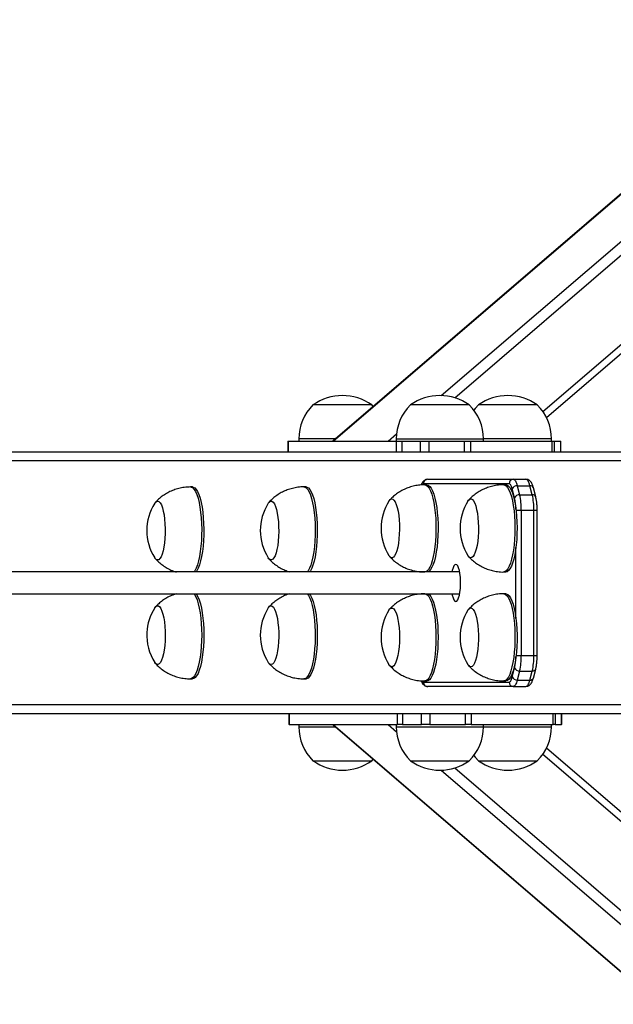
# Model space of a CAD drawing. Units: millimetres. Extents: x -256 to 6567, y 241 to 2069.
# Drawn here: x 2455 to 2483, y 422 to 467 of the extents above; entities that cross this region are included whole.
import ezdxf

# ---------------------------------------------------------------- set-up
doc = ezdxf.new("R2010")
doc.units = ezdxf.units.MM
doc.header["$LTSCALE"] = 1000
doc.header["$PDSIZE"] = -1
doc.layers.add('VP-DIM', color=7, linetype='Continuous')
doc.layers.add('VP-EQ', color=7, linetype='Continuous', true_color=0x8a3492)
doc.dimstyles.new('ISO-25', dxfattribs={"dimtxt": 2.5, "dimasz": 2.5, "dimexe": 1.25, "dimexo": 0.625, "dimtad": 1, "dimtxsty": 'Standard', "dimcen": 2.5, "dimadec": 0, "dimazin": 0, "dimtfac": 1, "dimtmove": 0, "dimatfit": 3, "dimfxl": 1, "dimarcsym": 0})

# ---------------------------------------------------------------- blocks, each defined once
blk = doc.blocks.new('*D76')
at = {"layer": 'Defpoints', "color": 0}
for p in [(1298.376, 641.121), (1298.376, 241.121), (2788.44, 241.121)]:
    blk.add_point(p, dxfattribs=at)
at = {"layer": 'VP-DIM', "color": 0, "lineweight": -2}
blk.add_line((2788.44, 621.121), (2788.44, 261.121), dxfattribs=at)
at = {"layer": 'VP-DIM', "color": 0}
for points in [[(2791.774, 621.121), (2785.107, 621.121), (2788.44, 641.121)], [(2785.107, 261.121), (2791.774, 261.121), (2788.44, 241.121)]]:
    blk.add_solid(points, dxfattribs=at)
at = {"layer": 'VP-DIM', "color": 0, "insert": (2770.94, 441.121), "char_height": 15, "attachment_point": 5, "rotation": 90}
blk.add_mtext('400', dxfattribs=at)
blk = doc.blocks.new('*D77')
at = {"layer": 'Defpoints', "color": 0}
for p in [(171.522, 596.898), (171.272, 284.936), (2689.397, 284.936)]:
    blk.add_point(p, dxfattribs=at)
at = {"layer": 'VP-DIM', "color": 0, "lineweight": -2}
blk.add_line((2689.397, 576.898), (2689.397, 304.936), dxfattribs=at)
at = {"layer": 'VP-DIM', "color": 0}
for points in [[(2692.73, 576.898), (2686.064, 576.898), (2689.397, 596.898)], [(2686.064, 304.936), (2692.73, 304.936), (2689.397, 284.936)]]:
    blk.add_solid(points, dxfattribs=at)
at = {"layer": 'VP-DIM', "color": 0, "insert": (2671.897, 440.917), "char_height": 15, "attachment_point": 5, "rotation": 90}
blk.add_mtext('312', dxfattribs=at)
blk = doc.blocks.new('0420H_')
at = {"color": 8, "linetype": 'Continuous', "lineweight": 25}
for p, q in [((12294.92, 18141.358), (12433.023, 18259.885)), ((12295.54, 18141.257), (12433.614, 18259.759)), ((12299.586, 18140.624), (12434.964, 18256.811)), ((12292.486, 18139.269), (12292.872, 18139.6)), ((12290.068, 18139.369), (12288.39, 18139.369)), ((12292.86, 18139.369), (12296.86, 18139.369)), ((12299.98, 18139.369), (12296.86, 18139.369)), ((12303.821, 18138.369), (12220.72, 18138.369)), ((12298.355, 18136.105), (12298.595, 18136.105)), ((12299.175, 18136.105), (12299.323, 18136.105)), ((12298.35, 18131.141), (12298.35, 18134.397)), ((12293.795, 18133.304), (12293.795, 18133.269)), ((12293.795, 18132.269), (12293.795, 18132.234)), ((12298.355, 18129.433), (12298.595, 18129.433)), ((12299.175, 18129.433), (12299.323, 18129.433)), ((12303.819, 18127.169), (12220.72, 18127.169)), ((12288.39, 18126.169), (12290.067, 18126.169)), ((12292.484, 18126.269), (12292.872, 18125.936)), ((12292.86, 18126.169), (12296.858, 18126.169)), ((12296.858, 18126.169), (12296.86, 18126.169)), ((12296.86, 18126.169), (12299.98, 18126.169)), ((12299.586, 18124.914), (12434.961, 18008.728)), ((12294.919, 18124.18), (12433.02, 18005.655)), ((12295.54, 18124.28), (12433.611, 18005.781))]:
    blk.add_line(p, q, dxfattribs=at)
at = {"color": 7, "linetype": 'Continuous', "lineweight": 25}
for p, q in [((12299.746, 18140.354), (12434.802, 18256.265)), ((12425.33, 18255.457), (12289.951, 18139.269)), ((12289.968, 18139.269), (12425.421, 18255.522)), ((12291.74, 18140.929), (12289.04, 18140.929)), ((12291.806, 18140.86), (12291.74, 18140.929)), ((12296.209, 18140.929), (12293.509, 18140.929)), ((12299.33, 18140.929), (12296.63, 18140.929)), ((12287.892, 18139.269), (12287.892, 18138.769)), ((12287.892, 18139.269), (12287.909, 18139.269)), ((12287.909, 18139.269), (12287.909, 18138.769)), ((12287.909, 18139.269), (12292.876, 18139.269)), ((12288.39, 18139.369), (12288.39, 18139.269)), ((12290.008, 18139.281), (12290.008, 18139.279)), ((12292.86, 18139.369), (12292.86, 18139.269)), ((12292.876, 18138.769), (12292.876, 18139.269)), ((12292.876, 18139.269), (12293.109, 18139.269)), ((12293.109, 18139.269), (12293.109, 18138.769)), ((12293.109, 18139.269), (12293.975, 18139.269)), ((12293.975, 18138.769), (12293.975, 18139.269)), ((12293.975, 18139.269), (12294.354, 18139.269)), ((12294.354, 18139.269), (12294.354, 18138.769)), ((12294.354, 18139.269), (12295.991, 18139.269)), ((12295.991, 18138.769), (12295.991, 18139.269)), ((12295.991, 18139.269), (12296.26, 18139.269)), ((12296.26, 18139.269), (12296.26, 18138.769)), ((12296.26, 18139.269), (12300.012, 18139.269)), ((12296.86, 18139.269), (12296.86, 18139.369)), ((12299.98, 18139.269), (12299.98, 18139.369)), ((12300.012, 18138.769), (12300.012, 18139.269)), ((12300.012, 18139.269), (12300.103, 18139.269)), ((12300.103, 18139.269), (12300.103, 18138.769)), ((12300.103, 18139.269), (12300.402, 18139.269)), ((12300.402, 18138.769), (12300.402, 18139.269)), ((12300.402, 18139.269), (12300.411, 18139.269)), ((12300.411, 18138.769), (12300.411, 18139.269)), ((12303.898, 18138.769), (12221.135, 18138.769)), ((12298.036, 18137.319), (12294.11, 18137.319)), ((12294.261, 18137.269), (12294.164, 18137.269)), ((12294.303, 18137.519), (12298.229, 18137.519)), ((12297.885, 18137.269), (12297.788, 18137.269)), ((12298.229, 18137.519), (12298.809, 18137.519)), ((12298.412, 18137.226), (12298.519, 18136.812)), ((12298.412, 18137.226), (12298.992, 18137.226)), ((12299.099, 18136.812), (12298.992, 18137.226)), ((12283.516, 18137.169), (12283.419, 18137.169)), ((12288.723, 18137.169), (12288.626, 18137.169)), ((12298.29, 18136.67), (12298.182, 18137.085)), ((12298.519, 18136.812), (12299.099, 18136.812)), ((12299.256, 18136.72), (12299.149, 18137.135)), ((12298.595, 18136.105), (12298.595, 18129.433)), ((12298.595, 18136.105), (12299.175, 18136.105)), ((12299.175, 18129.433), (12299.175, 18136.105)), ((12299.323, 18129.433), (12299.323, 18136.105)), ((12295.77, 18133.269), (12144.006, 18133.269)), ((12293.788, 18133.305), (12293.788, 18133.269)), ((12297.788, 18133.269), (12297.885, 18133.269)), ((12143.526, 18132.269), (12295.77, 18132.269)), ((12293.788, 18132.269), (12293.788, 18132.233)), ((12297.885, 18132.269), (12297.788, 18132.269)), ((12298.595, 18129.433), (12299.175, 18129.433)), ((12298.182, 18128.453), (12298.29, 18128.867)), ((12298.519, 18128.726), (12298.412, 18128.312)), ((12298.519, 18128.726), (12299.099, 18128.726)), ((12298.992, 18128.312), (12299.099, 18128.726)), ((12299.149, 18128.403), (12299.256, 18128.817)), ((12283.419, 18128.369), (12283.516, 18128.369)), ((12288.626, 18128.369), (12288.723, 18128.369)), ((12294.11, 18128.219), (12298.036, 18128.219)), ((12294.164, 18128.269), (12294.261, 18128.269)), ((12297.788, 18128.269), (12297.885, 18128.269)), ((12298.412, 18128.312), (12298.992, 18128.312)), ((12298.229, 18128.019), (12294.303, 18128.019)), ((12298.229, 18128.019), (12298.809, 18128.019)), ((12303.895, 18126.769), (12221.135, 18126.769)), ((12287.934, 18126.769), (12287.934, 18126.269)), ((12287.951, 18126.769), (12287.951, 18126.269)), ((12292.917, 18126.269), (12292.917, 18126.769)), ((12293.15, 18126.769), (12293.15, 18126.269)), ((12294.016, 18126.269), (12294.016, 18126.769)), ((12294.396, 18126.769), (12294.396, 18126.269)), ((12296.032, 18126.269), (12296.032, 18126.769)), ((12296.302, 18126.769), (12296.302, 18126.269)), ((12300.053, 18126.269), (12300.053, 18126.769)), ((12300.145, 18126.769), (12300.145, 18126.269)), ((12300.444, 18126.269), (12300.444, 18126.769)), ((12300.453, 18126.269), (12300.453, 18126.769)), ((12287.951, 18126.269), (12287.934, 18126.269)), ((12287.951, 18126.269), (12292.917, 18126.269)), ((12288.39, 18126.269), (12288.39, 18126.169)), ((12289.95, 18126.269), (12425.327, 18010.082)), ((12289.966, 18126.269), (12425.418, 18010.017)), ((12290.007, 18126.259), (12290.007, 18126.256)), ((12292.86, 18126.269), (12292.86, 18126.169)), ((12293.15, 18126.269), (12292.917, 18126.269)), ((12293.15, 18126.269), (12294.016, 18126.269)), ((12294.396, 18126.269), (12294.016, 18126.269)), ((12294.396, 18126.269), (12296.032, 18126.269)), ((12296.302, 18126.269), (12296.032, 18126.269)), ((12296.302, 18126.269), (12300.053, 18126.269)), ((12296.86, 18126.169), (12296.86, 18126.269)), ((12299.98, 18126.169), (12299.98, 18126.269)), ((12300.145, 18126.269), (12300.053, 18126.269)), ((12300.145, 18126.269), (12300.444, 18126.269)), ((12300.453, 18126.269), (12300.444, 18126.269)), ((12434.799, 18009.274), (12299.746, 18125.183)), ((12289.04, 18124.609), (12291.74, 18124.609)), ((12289.04, 18124.609), (12289.08, 18124.609)), ((12289.08, 18124.609), (12291.74, 18124.609)), ((12291.74, 18124.609), (12291.805, 18124.677)), ((12293.509, 18124.609), (12296.208, 18124.609)), ((12293.509, 18124.609), (12296.209, 18124.609)), ((12296.208, 18124.609), (12296.209, 18124.609)), ((12296.63, 18124.609), (12299.33, 18124.609))]:
    blk.add_line(p, q, dxfattribs=at)
at = {"color": 7, "linetype": 'Continuous', "lineweight": 25, "flags": 128}
for points in [[(12296.63, 18140.929), (12296.484, 18140.769), (12296.42, 18140.688)], [(12294.261, 18137.269), (12294.262, 18137.269), (12294.331, 18137.251), (12294.398, 18137.197), (12294.464, 18137.11), (12294.525, 18136.989), (12294.582, 18136.837), (12294.633, 18136.658), (12294.678, 18136.454), (12294.715, 18136.229), (12294.744, 18135.986), (12294.765, 18135.731), (12294.776, 18135.467), (12294.778, 18135.2), (12294.771, 18134.935), (12294.755, 18134.675), (12294.73, 18134.426), (12294.697, 18134.191), (12294.656, 18133.976), (12294.608, 18133.784), (12294.554, 18133.619), (12294.494, 18133.483), (12294.431, 18133.379), (12294.364, 18133.309), (12294.295, 18133.273), (12294.261, 18133.269)], [(12297.885, 18137.269), (12297.929, 18137.261), (12297.998, 18137.22), (12298.064, 18137.145), (12298.127, 18137.036), (12298.186, 18136.895), (12298.239, 18136.725), (12298.286, 18136.529), (12298.326, 18136.311), (12298.358, 18136.074), (12298.382, 18135.823), (12298.397, 18135.562), (12298.402, 18135.296), (12298.398, 18135.029), (12298.386, 18134.766), (12298.364, 18134.513), (12298.333, 18134.273), (12298.295, 18134.051), (12298.249, 18133.85), (12298.197, 18133.675), (12298.139, 18133.528), (12298.077, 18133.412), (12298.011, 18133.33), (12297.943, 18133.282), (12297.885, 18133.269)], [(12298.182, 18137.085), (12298.168, 18137.137), (12298.151, 18137.184), (12298.134, 18137.224), (12298.115, 18137.258), (12298.096, 18137.284), (12298.077, 18137.304), (12298.056, 18137.315), (12298.036, 18137.319)], [(12298.229, 18137.519), (12298.255, 18137.514), (12298.28, 18137.5), (12298.305, 18137.476), (12298.328, 18137.443), (12298.351, 18137.401), (12298.373, 18137.35), (12298.394, 18137.292), (12298.412, 18137.226)], [(12298.992, 18137.226), (12298.973, 18137.292), (12298.953, 18137.35), (12298.931, 18137.401), (12298.908, 18137.443), (12298.884, 18137.476), (12298.859, 18137.5), (12298.834, 18137.514), (12298.809, 18137.519)], [(12283.516, 18137.169), (12283.551, 18137.164), (12283.619, 18137.129), (12283.686, 18137.058), (12283.75, 18136.953), (12283.809, 18136.817), (12283.863, 18136.651), (12283.911, 18136.459), (12283.952, 18136.244), (12283.986, 18136.01), (12284.01, 18135.76), (12284.026, 18135.5), (12284.033, 18135.235), (12284.031, 18134.967), (12284.019, 18134.704), (12283.999, 18134.449), (12283.97, 18134.207), (12283.932, 18133.982), (12283.888, 18133.778), (12283.837, 18133.599), (12283.779, 18133.447), (12283.718, 18133.327), (12283.678, 18133.269)], [(12288.723, 18137.169), (12288.762, 18137.163), (12288.831, 18137.125), (12288.897, 18137.052), (12288.961, 18136.945), (12289.02, 18136.807)], [(12289.02, 18136.807), (12289.074, 18136.639), (12289.121, 18136.445), (12289.162, 18136.229), (12289.194, 18135.993), (12289.219, 18135.743), (12289.234, 18135.483), (12289.24, 18135.217), (12289.237, 18134.95), (12289.225, 18134.687), (12289.204, 18134.432), (12289.174, 18134.191), (12289.137, 18133.967), (12289.091, 18133.765), (12289.04, 18133.587), (12288.982, 18133.438), (12288.92, 18133.32), (12288.885, 18133.269)], [(12281.781, 18136.419), (12281.806, 18136.455), (12281.863, 18136.505), (12281.92, 18136.519), (12281.978, 18136.495), (12282.033, 18136.436), (12282.086, 18136.342), (12282.133, 18136.216), (12282.175, 18136.061), (12282.209, 18135.883), (12282.235, 18135.684), (12282.253, 18135.472), (12282.261, 18135.251), (12282.26, 18135.028), (12282.249, 18134.809), (12282.229, 18134.6), (12282.201, 18134.406), (12282.164, 18134.233), (12282.121, 18134.086), (12282.072, 18133.968), (12282.019, 18133.883), (12281.963, 18133.833), (12281.905, 18133.819), (12281.848, 18133.842), (12281.792, 18133.902), (12281.781, 18133.919)], [(12281.781, 18136.419), (12281.806, 18136.455), (12281.863, 18136.505), (12281.92, 18136.519), (12281.978, 18136.495), (12282.033, 18136.436), (12282.086, 18136.342), (12282.133, 18136.216), (12282.175, 18136.061), (12282.209, 18135.883), (12282.235, 18135.684), (12282.253, 18135.472), (12282.261, 18135.251), (12282.26, 18135.028), (12282.249, 18134.809), (12282.229, 18134.6)], [(12286.987, 18136.419), (12286.99, 18136.422), (12287.045, 18136.488), (12287.102, 18136.517), (12287.16, 18136.51), (12287.216, 18136.466), (12287.27, 18136.387), (12287.32, 18136.275)], [(12286.987, 18136.419), (12286.99, 18136.422), (12287.045, 18136.488), (12287.102, 18136.517), (12287.16, 18136.51), (12287.216, 18136.466), (12287.27, 18136.387), (12287.32, 18136.275), (12287.364, 18136.132), (12287.402, 18135.963), (12287.432, 18135.773), (12287.453, 18135.566), (12287.466, 18135.348), (12287.469, 18135.125), (12287.462, 18134.904), (12287.446, 18134.689), (12287.421, 18134.488), (12287.388, 18134.306), (12287.348, 18134.147), (12287.301, 18134.015), (12287.249, 18133.916), (12287.194, 18133.85), (12287.137, 18133.821), (12287.079, 18133.828), (12287.023, 18133.872), (12286.987, 18133.919)], [(12292.526, 18136.519), (12292.529, 18136.525), (12292.585, 18136.589), (12292.642, 18136.618), (12292.7, 18136.609), (12292.756, 18136.564), (12292.81, 18136.484), (12292.86, 18136.37), (12292.904, 18136.227), (12292.941, 18136.057), (12292.971, 18135.866), (12292.992, 18135.659), (12293.004, 18135.441), (12293.007, 18135.218), (12293, 18134.997), (12292.984, 18134.783), (12292.958, 18134.582), (12292.925, 18134.4), (12292.884, 18134.242), (12292.837, 18134.112), (12292.786, 18134.013), (12292.73, 18133.949), (12292.673, 18133.92), (12292.616, 18133.929), (12292.559, 18133.974), (12292.526, 18134.019)], [(12292.526, 18136.519), (12292.529, 18136.525), (12292.585, 18136.589), (12292.642, 18136.618), (12292.7, 18136.609), (12292.756, 18136.564), (12292.81, 18136.484), (12292.86, 18136.37), (12292.904, 18136.227), (12292.941, 18136.057), (12292.971, 18135.866), (12292.992, 18135.659), (12293.004, 18135.441), (12293.007, 18135.218), (12293, 18134.997), (12292.984, 18134.783), (12292.958, 18134.582), (12292.925, 18134.4), (12292.884, 18134.242), (12292.837, 18134.112), (12292.786, 18134.013), (12292.73, 18133.949), (12292.673, 18133.92), (12292.616, 18133.929), (12292.559, 18133.974), (12292.526, 18134.019)], [(12296.149, 18136.519), (12296.181, 18136.563), (12296.238, 18136.609), (12296.296, 18136.618), (12296.353, 18136.59), (12296.408, 18136.527), (12296.46, 18136.429), (12296.507, 18136.299), (12296.548, 18136.142), (12296.581, 18135.96), (12296.607, 18135.76), (12296.623, 18135.546), (12296.63, 18135.325), (12296.628, 18135.102), (12296.616, 18134.884), (12296.595, 18134.676), (12296.565, 18134.485), (12296.528, 18134.315), (12296.484, 18134.17), (12296.435, 18134.056), (12296.381, 18133.975), (12296.324, 18133.929), (12296.267, 18133.92), (12296.209, 18133.948), (12296.154, 18134.011), (12296.149, 18134.019)], [(12296.149, 18136.519), (12296.181, 18136.563), (12296.238, 18136.609), (12296.296, 18136.618), (12296.353, 18136.59), (12296.408, 18136.527), (12296.46, 18136.429), (12296.507, 18136.299), (12296.548, 18136.142), (12296.581, 18135.96), (12296.607, 18135.76), (12296.623, 18135.546), (12296.63, 18135.325), (12296.628, 18135.102), (12296.616, 18134.884), (12296.595, 18134.676), (12296.565, 18134.485), (12296.528, 18134.315), (12296.484, 18134.17), (12296.435, 18134.056), (12296.381, 18133.975), (12296.324, 18133.929), (12296.267, 18133.92), (12296.209, 18133.948), (12296.154, 18134.011), (12296.149, 18134.019)], [(12287.32, 18136.275), (12287.364, 18136.132), (12287.402, 18135.963), (12287.432, 18135.773), (12287.453, 18135.566), (12287.466, 18135.348), (12287.469, 18135.125), (12287.462, 18134.904), (12287.446, 18134.689), (12287.421, 18134.488), (12287.388, 18134.306), (12287.348, 18134.147), (12287.301, 18134.015), (12287.249, 18133.916), (12287.194, 18133.85), (12287.137, 18133.821), (12287.079, 18133.828), (12287.023, 18133.872), (12286.987, 18133.919)], [(12282.229, 18134.6), (12282.201, 18134.406), (12282.164, 18134.233), (12282.121, 18134.086), (12282.072, 18133.968), (12282.019, 18133.883), (12281.963, 18133.833), (12281.905, 18133.819), (12281.848, 18133.842), (12281.792, 18133.902), (12281.781, 18133.919)], [(12295.592, 18133.619), (12295.546, 18133.6), (12295.503, 18133.545), (12295.463, 18133.457), (12295.429, 18133.338), (12295.414, 18133.269)], [(12295.414, 18132.269), (12295.429, 18132.2), (12295.463, 18132.081), (12295.503, 18131.992), (12295.546, 18131.937), (12295.592, 18131.919), (12295.638, 18131.937), (12295.682, 18131.992), (12295.721, 18132.081), (12295.756, 18132.2), (12295.783, 18132.344), (12295.801, 18132.506), (12295.811, 18132.68), (12295.811, 18132.858), (12295.801, 18133.032), (12295.783, 18133.194), (12295.756, 18133.338), (12295.721, 18133.457), (12295.682, 18133.545), (12295.638, 18133.6), (12295.592, 18133.619), (12295.592, 18133.619)], [(12283.678, 18132.269), (12283.7, 18132.239), (12283.763, 18132.127), (12283.821, 18131.985), (12283.874, 18131.813), (12283.921, 18131.616), (12283.96, 18131.396), (12283.992, 18131.158), (12284.015, 18130.906), (12284.029, 18130.645), (12284.034, 18130.378), (12284.029, 18130.112), (12284.016, 18129.85), (12283.994, 18129.597), (12283.963, 18129.358), (12283.924, 18129.137), (12283.878, 18128.938), (12283.825, 18128.764), (12283.767, 18128.62), (12283.704, 18128.506), (12283.638, 18128.426), (12283.57, 18128.38), (12283.516, 18128.369)], [(12288.885, 18132.269), (12288.933, 18132.197), (12288.994, 18132.072), (12289.05, 18131.917), (12289.101, 18131.735), (12289.145, 18131.528), (12289.181, 18131.3), (12289.209, 18131.056), (12289.228, 18130.8), (12289.239, 18130.535), (12289.24, 18130.268), (12289.232, 18130.003), (12289.215, 18129.744), (12289.189, 18129.497), (12289.154, 18129.264), (12289.112, 18129.052), (12289.064, 18128.863), (12289.009, 18128.701), (12288.949, 18128.569), (12288.884, 18128.469), (12288.817, 18128.403), (12288.749, 18128.371), (12288.723, 18128.369)], [(12294.261, 18132.269), (12294.312, 18132.259), (12294.38, 18132.215), (12294.446, 18132.137), (12294.509, 18132.025), (12294.567, 18131.881), (12294.62, 18131.709), (12294.667, 18131.512), (12294.706, 18131.292), (12294.737, 18131.053), (12294.76, 18130.801), (12294.774, 18130.539), (12294.779, 18130.273), (12294.774, 18130.006), (12294.76, 18129.744), (12294.738, 18129.492), (12294.707, 18129.253), (12294.668, 18129.033), (12294.622, 18128.834), (12294.569, 18128.661), (12294.511, 18128.517), (12294.448, 18128.404), (12294.382, 18128.324), (12294.314, 18128.279), (12294.261, 18128.269)], [(12297.885, 18132.269), (12297.906, 18132.267), (12297.975, 18132.238), (12298.042, 18132.174), (12298.106, 18132.076), (12298.167, 18131.946), (12298.222, 18131.785), (12298.271, 18131.598), (12298.314, 18131.387), (12298.348, 18131.156), (12298.375, 18130.909), (12298.393, 18130.651), (12298.401, 18130.386), (12298.401, 18130.119), (12298.391, 18129.854), (12298.372, 18129.597), (12298.345, 18129.352), (12298.309, 18129.123), (12298.266, 18128.915), (12298.215, 18128.731), (12298.159, 18128.574), (12298.099, 18128.448), (12298.034, 18128.354), (12297.966, 18128.294), (12297.897, 18128.27), (12297.885, 18128.269)], [(12281.781, 18131.619), (12281.782, 18131.621), (12281.837, 18131.687), (12281.894, 18131.717), (12281.952, 18131.71), (12282.009, 18131.667), (12282.063, 18131.588), (12282.112, 18131.476), (12282.157, 18131.334), (12282.195, 18131.165), (12282.225, 18130.975), (12282.246, 18130.768), (12282.259, 18130.55), (12282.262, 18130.328), (12282.255, 18130.106), (12282.24, 18129.892), (12282.215, 18129.69), (12282.182, 18129.508), (12282.141, 18129.348), (12282.095, 18129.217), (12282.043, 18129.117), (12281.988, 18129.051), (12281.931, 18129.021), (12281.873, 18129.028), (12281.816, 18129.071), (12281.781, 18129.119)], [(12281.781, 18131.619), (12281.782, 18131.621), (12281.837, 18131.687), (12281.894, 18131.717), (12281.952, 18131.71), (12282.009, 18131.667), (12282.063, 18131.588), (12282.112, 18131.476), (12282.157, 18131.334), (12282.195, 18131.165), (12282.225, 18130.975), (12282.246, 18130.768), (12282.259, 18130.55), (12282.262, 18130.328), (12282.255, 18130.106)], [(12286.987, 18131.619), (12286.999, 18131.636), (12287.054, 18131.695), (12287.112, 18131.719), (12287.169, 18131.705), (12287.226, 18131.655), (12287.279, 18131.57), (12287.328, 18131.452), (12287.371, 18131.305), (12287.408, 18131.132), (12287.436, 18130.938), (12287.456, 18130.729), (12287.467, 18130.51), (12287.468, 18130.287), (12287.46, 18130.066), (12287.442, 18129.854), (12287.416, 18129.655), (12287.382, 18129.476), (12287.34, 18129.322), (12287.292, 18129.196), (12287.24, 18129.102), (12287.184, 18129.042), (12287.127, 18129.019), (12287.069, 18129.033), (12287.013, 18129.083), (12286.987, 18129.119)], [(12286.987, 18131.619), (12286.999, 18131.636), (12287.054, 18131.695), (12287.112, 18131.719), (12287.169, 18131.705), (12287.226, 18131.655), (12287.279, 18131.57), (12287.328, 18131.452), (12287.371, 18131.305), (12287.408, 18131.132), (12287.436, 18130.938), (12287.456, 18130.729), (12287.467, 18130.51), (12287.468, 18130.287), (12287.46, 18130.066), (12287.442, 18129.854), (12287.416, 18129.655), (12287.382, 18129.476), (12287.34, 18129.322), (12287.292, 18129.196)], [(12292.526, 18131.519), (12292.572, 18131.578), (12292.629, 18131.614), (12292.687, 18131.614), (12292.744, 18131.577), (12292.798, 18131.504), (12292.849, 18131.398), (12292.895, 18131.261), (12292.934, 18131.096), (12292.965, 18130.91), (12292.988, 18130.705), (12293.002, 18130.489), (12293.007, 18130.267), (12293.002, 18130.045), (12292.988, 18129.829), (12292.965, 18129.625), (12292.933, 18129.438), (12292.894, 18129.274), (12292.848, 18129.138), (12292.797, 18129.032), (12292.743, 18128.96), (12292.686, 18128.923), (12292.628, 18128.924), (12292.571, 18128.961), (12292.526, 18129.019)], [(12292.526, 18131.519), (12292.572, 18131.578), (12292.629, 18131.614), (12292.687, 18131.614), (12292.744, 18131.577), (12292.798, 18131.504), (12292.849, 18131.398), (12292.895, 18131.261), (12292.934, 18131.096), (12292.965, 18130.91), (12292.988, 18130.705), (12293.002, 18130.489), (12293.007, 18130.267), (12293.002, 18130.045), (12292.988, 18129.829), (12292.965, 18129.625), (12292.933, 18129.438), (12292.894, 18129.274), (12292.848, 18129.138), (12292.797, 18129.032), (12292.743, 18128.96), (12292.686, 18128.923), (12292.628, 18128.924), (12292.571, 18128.961), (12292.526, 18129.019)], [(12296.149, 18131.519), (12296.166, 18131.544), (12296.222, 18131.6), (12296.28, 18131.619), (12296.337, 18131.601), (12296.393, 18131.548), (12296.446, 18131.459), (12296.495, 18131.338), (12296.537, 18131.187), (12296.573, 18131.012), (12296.601, 18130.816), (12296.619, 18130.606), (12296.629, 18130.386), (12296.629, 18130.163), (12296.62, 18129.943), (12296.602, 18129.732), (12296.574, 18129.535), (12296.539, 18129.359), (12296.497, 18129.207), (12296.449, 18129.084), (12296.396, 18128.994), (12296.34, 18128.938), (12296.283, 18128.919), (12296.225, 18128.936), (12296.169, 18128.99), (12296.149, 18129.019)], [(12296.149, 18131.519), (12296.166, 18131.544), (12296.222, 18131.6), (12296.28, 18131.619), (12296.337, 18131.601), (12296.393, 18131.548), (12296.446, 18131.459), (12296.495, 18131.338), (12296.537, 18131.187), (12296.573, 18131.012), (12296.601, 18130.816), (12296.619, 18130.606), (12296.629, 18130.386), (12296.629, 18130.163), (12296.62, 18129.943), (12296.602, 18129.732), (12296.574, 18129.535), (12296.539, 18129.359), (12296.497, 18129.207), (12296.449, 18129.084), (12296.396, 18128.994), (12296.34, 18128.938), (12296.283, 18128.919), (12296.225, 18128.936), (12296.169, 18128.99), (12296.149, 18129.019)], [(12282.255, 18130.106), (12282.24, 18129.892), (12282.215, 18129.69), (12282.182, 18129.508), (12282.141, 18129.348), (12282.095, 18129.217), (12282.043, 18129.117), (12281.988, 18129.051), (12281.931, 18129.021), (12281.873, 18129.028), (12281.816, 18129.071), (12281.781, 18129.119)], [(12287.292, 18129.196), (12287.24, 18129.102), (12287.184, 18129.042), (12287.127, 18129.019), (12287.069, 18129.033), (12287.013, 18129.083), (12286.987, 18129.119)], [(12298.036, 18128.219), (12298.056, 18128.223), (12298.077, 18128.234), (12298.096, 18128.253), (12298.115, 18128.28), (12298.134, 18128.313), (12298.151, 18128.354), (12298.168, 18128.4), (12298.182, 18128.453)], [(12298.412, 18128.312), (12298.394, 18128.246), (12298.373, 18128.187), (12298.351, 18128.137), (12298.328, 18128.095), (12298.305, 18128.062), (12298.28, 18128.038), (12298.255, 18128.024), (12298.229, 18128.019)], [(12298.809, 18128.019), (12298.834, 18128.024), (12298.859, 18128.038), (12298.884, 18128.062), (12298.908, 18128.095), (12298.931, 18128.137), (12298.953, 18128.187), (12298.973, 18128.246), (12298.992, 18128.312)], [(12296.42, 18124.85), (12296.484, 18124.769), (12296.63, 18124.609)]]:
    blk.add_lwpolyline(points, dxfattribs=at)
at = {"color": 8, "linetype": 'Continuous', "lineweight": 25, "flags": 128}
for points in [[(12294.164, 18137.269), (12294.165, 18137.269), (12294.234, 18137.251), (12294.302, 18137.197), (12294.367, 18137.11), (12294.429, 18136.989), (12294.486, 18136.837), (12294.537, 18136.658), (12294.581, 18136.454), (12294.619, 18136.229), (12294.648, 18135.986), (12294.668, 18135.731), (12294.68, 18135.467), (12294.682, 18135.2), (12294.675, 18134.935), (12294.659, 18134.675), (12294.634, 18134.426), (12294.6, 18134.191), (12294.559, 18133.976), (12294.511, 18133.784), (12294.457, 18133.619), (12294.398, 18133.483), (12294.334, 18133.379), (12294.267, 18133.309), (12294.199, 18133.273), (12294.164, 18133.269)], [(12297.788, 18137.269), (12297.833, 18137.261), (12297.901, 18137.22), (12297.967, 18137.145), (12298.031, 18137.036), (12298.089, 18136.895), (12298.143, 18136.725), (12298.19, 18136.529), (12298.23, 18136.311), (12298.262, 18136.074), (12298.285, 18135.823), (12298.3, 18135.562), (12298.305, 18135.296), (12298.302, 18135.029), (12298.289, 18134.766), (12298.267, 18134.513), (12298.237, 18134.273), (12298.198, 18134.051), (12298.153, 18133.85), (12298.101, 18133.675), (12298.043, 18133.528), (12297.98, 18133.412), (12297.915, 18133.33), (12297.847, 18133.282), (12297.788, 18133.269)], [(12283.419, 18137.169), (12283.454, 18137.164), (12283.523, 18137.129), (12283.59, 18137.058), (12283.653, 18136.953), (12283.713, 18136.817), (12283.767, 18136.651), (12283.815, 18136.459), (12283.856, 18136.244), (12283.889, 18136.01), (12283.914, 18135.76), (12283.93, 18135.5), (12283.937, 18135.235), (12283.934, 18134.967), (12283.923, 18134.704), (12283.902, 18134.449), (12283.873, 18134.207), (12283.836, 18133.982), (12283.791, 18133.778), (12283.74, 18133.599), (12283.683, 18133.447), (12283.621, 18133.327), (12283.581, 18133.269)], [(12288.626, 18137.169), (12288.666, 18137.163), (12288.734, 18137.125), (12288.801, 18137.052), (12288.864, 18136.945), (12288.923, 18136.807)], [(12288.923, 18136.807), (12288.977, 18136.639), (12289.025, 18136.445), (12289.065, 18136.229), (12289.098, 18135.993), (12289.122, 18135.743), (12289.138, 18135.483), (12289.144, 18135.217), (12289.141, 18134.95), (12289.129, 18134.687), (12289.107, 18134.432), (12289.078, 18134.191), (12289.04, 18133.967), (12288.995, 18133.765), (12288.943, 18133.587), (12288.886, 18133.438), (12288.824, 18133.32), (12288.788, 18133.269)], [(12283.581, 18132.269), (12283.603, 18132.239), (12283.666, 18132.127), (12283.725, 18131.985), (12283.778, 18131.813), (12283.824, 18131.616), (12283.864, 18131.396), (12283.895, 18131.158), (12283.918, 18130.906), (12283.932, 18130.645), (12283.937, 18130.378), (12283.933, 18130.112), (12283.919, 18129.85), (12283.897, 18129.597), (12283.866, 18129.358), (12283.827, 18129.137), (12283.781, 18128.938), (12283.728, 18128.764), (12283.67, 18128.62), (12283.608, 18128.506), (12283.542, 18128.426), (12283.474, 18128.38), (12283.419, 18128.369)], [(12288.788, 18132.269), (12288.836, 18132.197), (12288.898, 18132.072), (12288.954, 18131.917), (12289.004, 18131.735), (12289.048, 18131.528), (12289.084, 18131.3), (12289.112, 18131.056), (12289.132, 18130.8), (12289.142, 18130.535), (12289.143, 18130.268), (12289.135, 18130.003), (12289.118, 18129.744), (12289.092, 18129.497), (12289.058, 18129.264), (12289.016, 18129.052), (12288.967, 18128.863), (12288.912, 18128.701), (12288.852, 18128.569), (12288.788, 18128.469), (12288.721, 18128.403), (12288.652, 18128.371), (12288.626, 18128.369)], [(12294.164, 18132.269), (12294.215, 18132.259), (12294.283, 18132.215), (12294.35, 18132.137), (12294.412, 18132.025), (12294.471, 18131.881), (12294.524, 18131.709), (12294.57, 18131.512), (12294.609, 18131.292), (12294.641, 18131.053), (12294.663, 18130.801), (12294.677, 18130.539), (12294.682, 18130.273), (12294.678, 18130.006), (12294.664, 18129.744), (12294.641, 18129.492), (12294.61, 18129.253), (12294.571, 18129.033), (12294.525, 18128.834), (12294.472, 18128.661), (12294.414, 18128.517), (12294.352, 18128.404), (12294.286, 18128.324), (12294.217, 18128.279), (12294.164, 18128.269)], [(12297.788, 18132.269), (12297.81, 18132.267), (12297.878, 18132.238), (12297.945, 18132.174), (12298.01, 18132.076), (12298.07, 18131.946), (12298.125, 18131.785), (12298.175, 18131.598), (12298.217, 18131.387), (12298.252, 18131.156), (12298.278, 18130.909), (12298.296, 18130.651), (12298.305, 18130.386), (12298.304, 18130.119), (12298.294, 18129.854), (12298.276, 18129.597), (12298.248, 18129.352), (12298.212, 18129.123), (12298.169, 18128.915), (12298.119, 18128.731), (12298.063, 18128.574), (12298.002, 18128.448), (12297.937, 18128.354), (12297.87, 18128.294), (12297.801, 18128.27), (12297.788, 18128.269)]]:
    blk.add_lwpolyline(points, dxfattribs=at)
at = {"color": 7, "linetype": 'Continuous', "lineweight": 25}
for centre, radius, start, end in [((12290.39, 18139.025), 2.334, 54.6647, 125.3353), ((12294.86, 18139.025), 2.334, 54.6647, 125.3353), ((12297.98, 18139.025), 2.334, 54.6647, 125.3353), ((12290.587, 18139.369), 2.197, 134.7603, 180), ((12295.057, 18139.369), 2.197, 134.7603, 180), ((12294.663, 18139.369), 2.197, 0, 45.2397), ((12297.783, 18139.369), 2.197, 0, 45.2397), ((12294.306, 18137.322), 0.197, 90.9692, 181.008), ((12298.233, 18137.322), 0.197, 91.0011, 180.9762), ((12298.398, 18136.992), 0.235, 86.5162, 156.6931), ((12298.505, 18136.578), 0.234, 86.4571, 156.7946), ((12295.636, 18136.145), 2.96, 359.2269, 13.0283), ((12296.219, 18136.146), 2.956, 359.2045, 13.0201), ((12283.752, 18135.169), 2.334, 147.6247, 212.3753), ((12288.959, 18135.169), 2.334, 147.6247, 212.3753), ((12294.497, 18135.269), 2.334, 147.6247, 212.3753), ((12298.12, 18135.269), 2.334, 147.6247, 212.3753), ((12283.752, 18130.369), 2.334, 147.6247, 177.0604), ((12288.959, 18130.369), 2.334, 147.6247, 212.3753), ((12294.497, 18130.269), 2.334, 147.6247, 212.3753), ((12298.12, 18130.269), 2.334, 147.6247, 212.3753), ((12283.752, 18130.369), 2.334, 177.0604, 212.3753), ((12295.636, 18129.393), 2.96, 346.9717, 0.7731), ((12296.219, 18129.392), 2.956, 346.9799, 0.7955), ((12298.505, 18128.96), 0.234, 203.2054, 273.5429), ((12294.306, 18128.215), 0.197, 178.992, 269.0308), ((12298.233, 18128.216), 0.197, 179.0238, 268.9989), ((12298.398, 18128.546), 0.235, 203.3069, 273.4838), ((12290.587, 18126.169), 2.197, 180, 225.2397), ((12295.057, 18126.169), 2.197, 180, 225.2397), ((12294.663, 18126.169), 2.197, 314.7603, 0), ((12297.783, 18126.169), 2.197, 314.7603, 0), ((12290.39, 18126.513), 2.334, 234.6647, 305.3353), ((12294.86, 18126.513), 2.334, 234.6647, 305.3353), ((12297.98, 18126.513), 2.334, 234.6647, 305.3353)]:
    blk.add_arc(centre, radius, start, end, dxfattribs=at)
at = {"color": 8, "linetype": 'Continuous', "lineweight": 25}
for centre, radius, start, end in [((12294.124, 18137.22), 0.0998, 98.5121, 152.1039), ((12299.015, 18137.085), 0.143, 20.4412, 99.1876), ((12299.121, 18136.669), 0.144, 20.6598, 98.844), ((12296.025, 18136.144), 2.325, 359.9539, 13.0744), ((12296.025, 18129.393), 2.325, 346.9256, 0.0461), ((12299.117, 18128.876), 0.151, 263.2877, 337.0565), ((12294.124, 18128.318), 0.1, 208.0347, 261.438), ((12299.01, 18128.462), 0.151, 263.2778, 337.0934)]:
    blk.add_arc(centre, radius, start, end, dxfattribs=at)
at = {"color": 7, "linetype": 'Continuous', "lineweight": 25}
for points, knots in [([(12294.164, 18137.267), (12294.092, 18137.265), (12293.934, 18137.263), (12293.695, 18137.222), (12293.453, 18137.155), (12293.227, 18137.062), (12293.018, 18136.949), (12292.827, 18136.815), (12292.675, 18136.687), (12292.593, 18136.597), (12292.561, 18136.563)], [0, 0, 0, 0, 0.120088, 0.2626093, 0.4014631, 0.5368234, 0.6688784, 0.7974648, 0.9226999, 1, 1, 1, 1]), ([(12294.303, 18137.519), (12294.274, 18137.516), (12294.217, 18137.51), (12294.145, 18137.47), (12294.088, 18137.415), (12294.04, 18137.348), (12294.016, 18137.291), (12294.003, 18137.26)], [0, 0, 0, 0, 0.1833318, 0.3616944, 0.5449565, 0.7564913, 1, 1, 1, 1]), ([(12297.788, 18137.265), (12297.75, 18137.266), (12297.625, 18137.269), (12297.417, 18137.241), (12297.17, 18137.185), (12296.937, 18137.101), (12296.721, 18136.995), (12296.523, 18136.87), (12296.345, 18136.727), (12296.231, 18136.622), (12296.181, 18136.562), (12296.178, 18136.559)], [0, 0, 0, 0, 0.063099, 0.206517, 0.346164, 0.482228, 0.615006, 0.744338, 0.870276, 0.992774, 1, 1, 1, 1]), ([(12299.149, 18137.135), (12299.143, 18137.157), (12299.124, 18137.226), (12299.087, 18137.318), (12299.035, 18137.404), (12298.973, 18137.465), (12298.898, 18137.51), (12298.839, 18137.516), (12298.809, 18137.519)], [0, 0, 0, 0, 0.1171733, 0.3600395, 0.5588583, 0.7113797, 0.853993, 1, 1, 1, 1]), ([(12283.419, 18137.167), (12283.347, 18137.165), (12283.189, 18137.163), (12282.95, 18137.122), (12282.709, 18137.055), (12282.482, 18136.962), (12282.273, 18136.849), (12282.082, 18136.716), (12281.928, 18136.586), (12281.845, 18136.494), (12281.812, 18136.459)], [0, 0, 0, 0, 0.11959, 0.261644, 0.400041, 0.534954, 0.666573, 0.794734, 0.919555, 1, 1, 1, 1]), ([(12288.627, 18137.168), (12288.623, 18137.168), (12288.531, 18137.174), (12288.354, 18137.155), (12288.102, 18137.111), (12287.864, 18137.036), (12287.641, 18136.939), (12287.436, 18136.821), (12287.25, 18136.684), (12287.111, 18136.563), (12287.041, 18136.483), (12287.02, 18136.459)], [0, 0, 0, 0, 0.007288, 0.152291, 0.293469, 0.431122, 0.565258, 0.696106, 0.823536, 0.947525, 1, 1, 1, 1]), ([(12299.323, 18136.105), (12299.323, 18136.134), (12299.322, 18136.22), (12299.314, 18136.361), (12299.297, 18136.52), (12299.276, 18136.639), (12299.261, 18136.702), (12299.256, 18136.72)], [0, 0, 0, 0, 0.131563, 0.38251, 0.63501, 0.890928, 1, 1, 1, 1]), ([(12281.817, 18133.875), (12281.837, 18133.852), (12281.909, 18133.769), (12282.055, 18133.644), (12282.252, 18133.501), (12282.468, 18133.383), (12282.644, 18133.305), (12282.75, 18133.276), (12282.777, 18133.269)], [0, 0, 0, 0, 0.078877, 0.288076, 0.499718, 0.713114, 0.927704, 1, 1, 1, 1]), ([(12287.02, 18133.879), (12287.06, 18133.835), (12287.155, 18133.733), (12287.327, 18133.593), (12287.531, 18133.458), (12287.748, 18133.347), (12287.9, 18133.295), (12287.975, 18133.269)], [0, 0, 0, 0, 0.154992, 0.365634, 0.578532, 0.793027, 1, 1, 1, 1]), ([(12292.558, 18133.98), (12292.588, 18133.946), (12292.672, 18133.853), (12292.83, 18133.719), (12293.031, 18133.581), (12293.248, 18133.465), (12293.479, 18133.374), (12293.727, 18133.309), (12293.957, 18133.272), (12294.107, 18133.273), (12294.164, 18133.273)], [0, 0, 0, 0, 0.074714, 0.20805, 0.34287, 0.478787, 0.615289, 0.75232, 0.904339, 1, 1, 1, 1]), ([(12296.186, 18133.973), (12296.198, 18133.96), (12296.261, 18133.885), (12296.395, 18133.767), (12296.59, 18133.621), (12296.802, 18133.499), (12297.029, 18133.4), (12297.266, 18133.327), (12297.517, 18133.283), (12297.693, 18133.264), (12297.786, 18133.269), (12297.788, 18133.269)], [0, 0, 0, 0, 0.028822, 0.162101, 0.297108, 0.433272, 0.570198, 0.707788, 0.845577, 0.995545, 1, 1, 1, 1]), ([(12282.776, 18132.269), (12282.719, 18132.251), (12282.586, 18132.209), (12282.389, 18132.115), (12282.187, 18131.993), (12282.006, 18131.853), (12281.881, 18131.74), (12281.822, 18131.671), (12281.811, 18131.658)], [0, 0, 0, 0, 0.153049, 0.3617, 0.565041, 0.76321, 0.955823, 1, 1, 1, 1]), ([(12287.983, 18132.269), (12287.959, 18132.262), (12287.857, 18132.235), (12287.686, 18132.16), (12287.476, 18132.047), (12287.287, 18131.913), (12287.134, 18131.785), (12287.052, 18131.695), (12287.02, 18131.66)], [0, 0, 0, 0, 0.0646128, 0.2760316, 0.4821606, 0.6830252, 0.8785322, 1, 1, 1, 1]), ([(12294.164, 18132.266), (12294.093, 18132.265), (12293.936, 18132.263), (12293.699, 18132.223), (12293.457, 18132.156), (12293.231, 18132.064), (12293.021, 18131.95), (12292.83, 18131.818), (12292.678, 18131.69), (12292.596, 18131.6), (12292.565, 18131.567)], [0, 0, 0, 0, 0.11828, 0.26125, 0.400519, 0.536265, 0.668685, 0.797707, 0.923282, 1, 1, 1, 1]), ([(12297.787, 18132.266), (12297.721, 18132.265), (12297.569, 18132.264), (12297.336, 18132.226), (12297.094, 18132.161), (12296.866, 18132.07), (12296.655, 18131.957), (12296.464, 18131.826), (12296.305, 18131.694), (12296.218, 18131.599), (12296.182, 18131.56)], [0, 0, 0, 0, 0.109636, 0.252073, 0.390945, 0.52624, 0.658175, 0.786696, 0.911853, 1, 1, 1, 1]), ([(12299.256, 18128.817), (12299.262, 18128.841), (12299.279, 18128.91), (12299.3, 18129.037), (12299.317, 18129.201), (12299.322, 18129.335), (12299.323, 18129.412), (12299.323, 18129.433)], [0, 0, 0, 0, 0.134366, 0.398322, 0.654896, 0.907413, 1, 1, 1, 1]), ([(12281.814, 18129.074), (12281.815, 18129.073), (12281.867, 18129.012), (12281.987, 18128.901), (12282.177, 18128.751), (12282.386, 18128.624), (12282.61, 18128.52), (12282.845, 18128.441), (12283.096, 18128.389), (12283.289, 18128.366), (12283.399, 18128.371), (12283.419, 18128.372)], [0, 0, 0, 0, 0.002275, 0.13485, 0.269297, 0.404974, 0.541529, 0.678727, 0.816182, 0.966683, 1, 1, 1, 1]), ([(12287.021, 18129.077), (12287.059, 18129.037), (12287.15, 18128.937), (12287.319, 18128.799), (12287.522, 18128.664), (12287.741, 18128.551), (12287.973, 18128.464), (12288.222, 18128.402), (12288.441, 18128.37), (12288.579, 18128.372), (12288.626, 18128.373)], [0, 0, 0, 0, 0.091205, 0.224992, 0.360272, 0.496428, 0.63335, 0.770611, 0.92236, 1, 1, 1, 1]), ([(12292.557, 18128.98), (12292.592, 18128.941), (12292.682, 18128.843), (12292.848, 18128.706), (12293.05, 18128.569), (12293.269, 18128.456), (12293.5, 18128.367), (12293.749, 18128.304), (12293.972, 18128.271), (12294.114, 18128.272), (12294.164, 18128.273)], [0, 0, 0, 0, 0.087365, 0.220805, 0.355619, 0.491439, 0.627962, 0.764954, 0.916436, 1, 1, 1, 1]), ([(12296.183, 18128.977), (12296.208, 18128.95), (12296.285, 18128.862), (12296.437, 18128.733), (12296.636, 18128.592), (12296.852, 18128.475), (12297.081, 18128.381), (12297.329, 18128.313), (12297.566, 18128.273), (12297.723, 18128.273), (12297.788, 18128.272)], [0, 0, 0, 0, 0.061385, 0.194731, 0.329674, 0.465716, 0.602421, 0.739621, 0.892222, 1, 1, 1, 1]), ([(12294.007, 18128.275), (12294.014, 18128.255), (12294.034, 18128.2), (12294.077, 18128.135), (12294.139, 18128.072), (12294.214, 18128.028), (12294.273, 18128.022), (12294.303, 18128.019)], [0, 0, 0, 0, 0.157511, 0.419229, 0.620025, 0.807805, 1, 1, 1, 1]), ([(12298.809, 18128.019), (12298.838, 18128.022), (12298.894, 18128.028), (12298.966, 18128.068), (12299.024, 18128.122), (12299.073, 18128.194), (12299.115, 18128.284), (12299.137, 18128.363), (12299.149, 18128.403)], [0, 0, 0, 0, 0.140931, 0.277841, 0.418823, 0.581412, 0.788413, 1, 1, 1, 1])]:
    blk.add_open_spline(points, degree=3, knots=knots, dxfattribs=at)
blk = doc.blocks.new('0420H_2D')
at = {"layer": 'VP-EQ', "color": 0}
blk.add_blockref('0420H_', (0, 0), dxfattribs=at)

msp = doc.modelspace()

# ---------------------------------------------------------------- block references
at = {"layer": 'VP-EQ', "color": 0}
msp.add_blockref('0420H_2D', (-9820.28, -17691.673), dxfattribs=at)

# ---------------------------------------------------------------- dimensions: what is measured, and where the dimension line sits
at = {"layer": 'VP-DIM', "color": 0}
dim = msp.add_linear_dim(base=(2788.44, 241.121), p1=(1298.376, 641.121), p2=(1298.376, 241.121), angle=90, dimstyle='ISO-25', override={"dimtxt": 15, "dimasz": 20, "dimexe": 100, "dimexo": 100, "dimgap": 10, "dimdec": 0, "dimzin": 1, "dimse1": 1, "dimse2": 1, "dimadec": 2, "dimtzin": 1}, dxfattribs=at)
dim.commit()
dim.dimension.update_dxf_attribs({"geometry": '*D76', "text_midpoint": (2788.44, 441.121), "dimtype": 160})
dim = msp.add_linear_dim(base=(2689.397, 284.936), p1=(171.522, 596.898), p2=(171.272, 284.936), angle=90, text='312', dimstyle='ISO-25', override={"dimtxt": 15, "dimasz": 20, "dimexe": 100, "dimexo": 100, "dimgap": 10, "dimdec": 0, "dimzin": 1, "dimse1": 1, "dimse2": 1, "dimadec": 2, "dimtzin": 1}, dxfattribs=at)
dim.commit()
dim.dimension.update_dxf_attribs({"geometry": '*D77', "text_midpoint": (2689.397, 440.917), "dimtype": 160})

doc.saveas('drawing.dxf')
